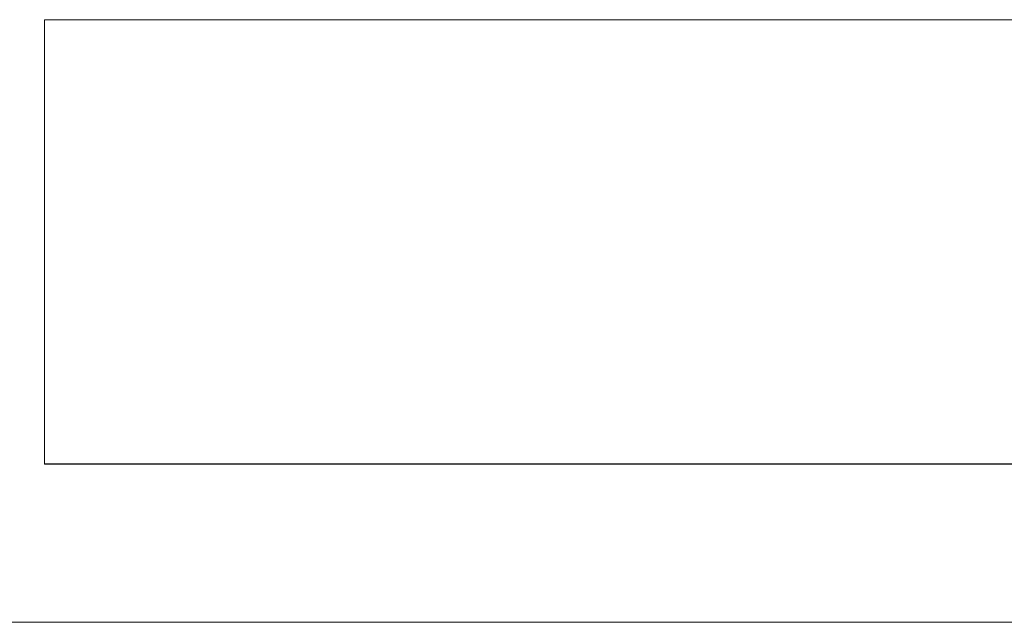
# Model space of a CAD drawing. Units: millimetres. Extents: x 63 to 8624, y 73 to 6188.
# Drawn here: x 4700 to 4706, y 3479 to 3482 of the extents above; entities that cross this region are included whole.
import ezdxf

# ---------------------------------------------------------------- set-up
doc = ezdxf.new("R2010")
doc.units = ezdxf.units.MM
doc.header["$LTSCALE"] = 5

msp = doc.modelspace()

# ---------------------------------------------------------------- linework, layer by layer
at = {"color": 7, "linetype": 'Continuous', "lineweight": 18}
for p, q in [((4700.265, 3482.0628, -231.8333), (4714.165, 3482.0629, -231.8333)), ((4700.265, 3482.0628, -231.8333), (4700.265, 3479.5628, -231.8333)), ((4700.265, 3482.0625, -231.8333), (4700.265, 3482.0628, -231.8333)), ((4700.265, 3482.0625, -231.8333), (4714.165, 3482.0626, -231.8333)), ((4700.265, 3482.0625, -231.8333), (4700.265, 3479.5625, -231.8333)), ((4700.265, 3482.0615, -231.8333), (4714.165, 3482.0616, -231.8333)), ((4700.265, 3482.0612, -231.8333), (4700.265, 3482.0615, -231.8333)), ((4700.265, 3482.0615, -231.8333), (4700.265, 3479.5615, -231.8333)), ((4700.265, 3482.0612, -231.8333), (4714.165, 3482.0613, -231.8333)), ((4700.265, 3482.0612, -231.8333), (4700.265, 3479.5612, -231.8333)), ((4700.265, 3479.5628, -231.8333), (4714.165, 3479.5629, -231.8333)), ((4700.265, 3479.5625, -231.8333), (4700.265, 3479.5628, -231.8333)), ((4700.265, 3479.5625, -231.8333), (4714.165, 3479.5626, -231.8333)), ((4700.265, 3479.5615, -231.8333), (4714.165, 3479.5616, -231.8333)), ((4700.265, 3479.5612, -231.8333), (4700.265, 3479.5615, -231.8333)), ((4714.165, 3479.5613, -231.8333), (4700.265, 3479.5612, -231.8333)), ((4695.865, 3478.6714, -231.8333), (4716.665, 3478.6715, -231.8333))]:
    msp.add_line(p, q, dxfattribs=at)

doc.saveas('drawing.dxf')
